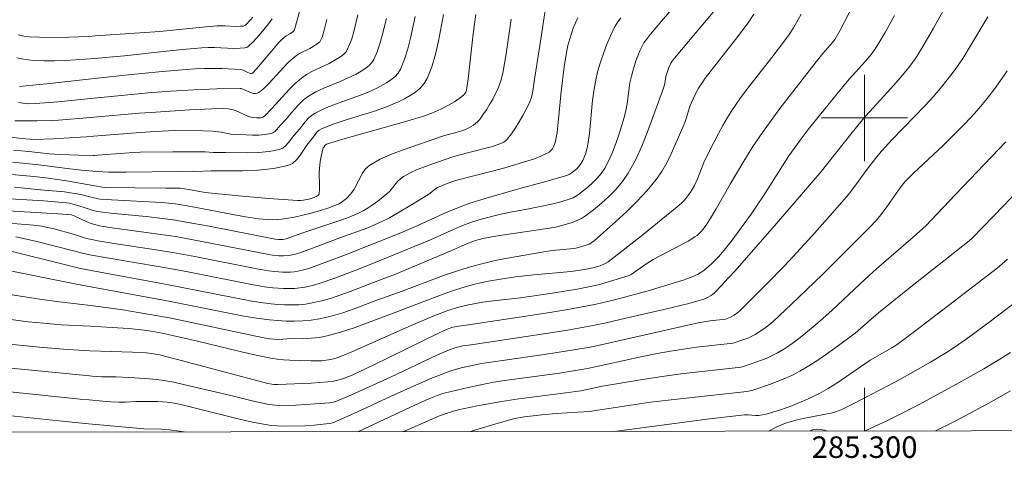
# Model space of a CAD drawing. Units: metres. Extents: x 285041 to 285556, y 1670466 to 1671030.
# Drawn here: x 285221 to 285313, y 1670468 to 1670509 of the extents above; entities that cross this region are included whole.
import ezdxf
from ezdxf.enums import TextEntityAlignment as Align

# ---------------------------------------------------------------- set-up
doc = ezdxf.new("R2010")
doc.units = ezdxf.units.M
doc.header["$MEASUREMENT"] = 0
doc.layers.add('Articulacao', color=7, linetype='Continuous', lineweight=18)
doc.layers.add('Malha_Coordenadas', color=7, linetype='Continuous', lineweight=15)
doc.layers.add('Curvas_Intermediarias', color=7, linetype='Continuous', lineweight=9, true_color=0x783c14)
doc.layers.add('Curvas_Mestras', color=7, linetype='Continuous', lineweight=20, true_color=0x783c14)
doc.styles.add('Arial', font='arial.ttf', dxfattribs={"height": 1.5})

msp = doc.modelspace()

# ---------------------------------------------------------------- linework, layer by layer
at = {"layer": 'Articulacao', "flags": 128}
msp.add_lwpolyline([(285056.702, 1671024.867), (285538.745, 1671025.51), (285539.472, 1670471.243), (285057.454, 1670470.6), (285056.702, 1671024.867)], close=True, dxfattribs=at)
at = {"layer": 'Curvas_Intermediarias', "flags": 128}
for points, elevation in [([(285217.167, 1670477.113), (285227.962, 1670476.035), (285228.209, 1670476.011), (285229.093, 1670475.963), (285230.432, 1670475.94), (285232.137, 1670475.857), (285233.507, 1670475.774), (285234.188, 1670475.709), (285234.865, 1670475.616), (285235.793, 1670475.449), (285236.716, 1670475.254), (285241.101, 1670474.208), (285243.214, 1670473.686), (285243.921, 1670473.53), (285244.631, 1670473.393), (285244.943, 1670473.348), (285245.259, 1670473.319), (285245.894, 1670473.299), (285247.13, 1670473.328), (285248.936, 1670473.431), (285250.293, 1670473.554), (285250.606, 1670473.611), (285250.913, 1670473.697), (285252.33, 1670474.289), (285255.926, 1670475.934), (285260.246, 1670477.958), (285261.333, 1670478.445), (285261.917, 1670478.652), (285262.67, 1670478.836), (285263.443, 1670478.938), (285270.592, 1670480.016), (285272.377, 1670480.298), (285274.77, 1670480.708), (285275.986, 1670480.969), (285277.802, 1670481.398), (285281.331, 1670482.2), (285283.67, 1670482.77), (285285.048, 1670483.159), (285285.476, 1670483.354), (285285.677, 1670483.476), (285285.865, 1670483.614), (285286.039, 1670483.766), (285286.695, 1670484.426), (285287.334, 1670485.108), (285287.96, 1670485.805), (285291.808, 1670490.204), (285295.877, 1670494.911), (285298.839, 1670498.645), (285300.087, 1670500.163), (285301.122, 1670501.322), (285302.709, 1670503.031), (285303.518, 1670503.962), (285304.097, 1670504.669), (285304.64, 1670505.403), (285304.891, 1670505.782), (285305.409, 1670506.624), (285306.403, 1670508.335), (285308.035, 1670511.308)], 172), ([(285282.865, 1670511.022), (285281.12, 1670508.986), (285280.111, 1670507.777), (285279.686, 1670507.245), (285279.496, 1670506.967), (285279.331, 1670506.675), (285279.12, 1670506.231), (285278.927, 1670505.775), (285278.752, 1670505.309), (285278.451, 1670504.359), (285278.323, 1670503.881), (285278.189, 1670503.249), (285277.923, 1670501.318), (285277.813, 1670500.68), (285277.662, 1670500.053), (285277.17, 1670498.426), (285276.894, 1670497.616), (285276.587, 1670496.823), (285276.24, 1670496.056), (285275.845, 1670495.324), (285275.527, 1670494.854), (285275.157, 1670494.413), (285274.747, 1670493.997), (285274.31, 1670493.605), (285273.859, 1670493.234), (285273.407, 1670492.882), (285273.165, 1670492.721), (285272.903, 1670492.588), (285272.628, 1670492.476), (285271.771, 1670492.209), (285270.911, 1670491.988), (285268.649, 1670491.532), (285267.095, 1670491.252), (285266.067, 1670491.033), (285264.503, 1670490.624), (285263.473, 1670490.306), (285262.407, 1670489.91), (285261.854, 1670489.675), (285259.662, 1670488.683), (285258.813, 1670488.324), (285255.057, 1670486.788), (285253.114, 1670486.013), (285250.775, 1670485.131), (285249.4, 1670484.652), (285248.706, 1670484.451), (285248.006, 1670484.289), (285247.515, 1670484.211), (285247.017, 1670484.166), (285246.514, 1670484.15), (285246.009, 1670484.158), (285245.007, 1670484.229), (285244.245, 1670484.323), (285242.725, 1670484.587), (285237.108, 1670485.701), (285235.434, 1670486.018), (285228.157, 1670487.258), (285228.003, 1670487.285), (285227.324, 1670487.427), (285226.618, 1670487.618), (285222.956, 1670488.549), (285221.117, 1670488.965)], 166), ([(285286.077, 1670509.994), (285282.32, 1670505.539), (285282.106, 1670505.277), (285281.979, 1670505.093), (285281.795, 1670504.699), (285281.639, 1670504.233), (285281.543, 1670503.86), (285281.431, 1670503.198), (285281.313, 1670502.771), (285279.827, 1670498.715), (285279.293, 1670497.383), (285278.699, 1670496.091), (285278.019, 1670494.858), (285277.498, 1670494.1), (285276.898, 1670493.385), (285276.237, 1670492.71), (285275.534, 1670492.074), (285274.808, 1670491.474), (285274.076, 1670490.908), (285273.687, 1670490.66), (285273.264, 1670490.462), (285272.817, 1670490.301), (285271.441, 1670489.892), (285271.111, 1670489.812), (285265.694, 1670489.004), (285264.523, 1670488.798), (285263.852, 1670488.619), (285263.17, 1670488.378), (285261.492, 1670487.635), (285256.392, 1670485.504), (285255.172, 1670485.013), (285252.208, 1670483.882), (285251.333, 1670483.566), (285250.452, 1670483.274), (285249.566, 1670483.018), (285248.672, 1670482.812), (285248.047, 1670482.712), (285247.411, 1670482.655), (285246.769, 1670482.634), (285246.124, 1670482.644), (285245.482, 1670482.68), (285244.846, 1670482.736), (285243.873, 1670482.856), (285242.904, 1670483.014), (285235.159, 1670484.538), (285228.132, 1670485.824), (285227.147, 1670486.004), (285218.881, 1670488.07)], 167), ([(285220.561, 1670492.493), (285223.728, 1670492.286), (285224.782, 1670492.209), (285225.833, 1670492.11), (285226.07, 1670492.075), (285226.539, 1670491.963), (285227.484, 1670491.685), (285228.224, 1670491.44), (285228.725, 1670491.322), (285230.225, 1670491.132), (285233.242, 1670490.834), (285234.754, 1670490.667), (285235.759, 1670490.537), (285237.67, 1670490.205), (285239.079, 1670489.941), (285245.23, 1670488.747), (285245.577, 1670488.704), (285245.922, 1670488.707), (285246.244, 1670488.784), (285247.787, 1670489.342), (285251.238, 1670490.468), (285252.085, 1670490.781), (285252.913, 1670491.133), (285253.394, 1670491.375), (285253.861, 1670491.65), (285254.316, 1670491.95), (285254.759, 1670492.269), (285255.614, 1670492.938), (285255.885, 1670493.195), (285256.605, 1670494.083), (285256.864, 1670494.349), (285257.157, 1670494.567), (285257.777, 1670494.902), (285258.424, 1670495.201), (285259.09, 1670495.471), (285259.768, 1670495.721), (285261.626, 1670496.357), (285262.129, 1670496.501), (285264.913, 1670497.209), (285265.407, 1670497.348), (285266.271, 1670497.662), (285266.467, 1670497.758), (285266.643, 1670497.875), (285266.791, 1670498.021), (285267.183, 1670498.538), (285267.555, 1670499.083), (285267.907, 1670499.649), (285268.239, 1670500.23), (285268.848, 1670501.408), (285268.956, 1670501.667), (285269.038, 1670501.938), (285269.153, 1670502.499), (285269.369, 1670503.797), (285269.813, 1670506.739), (285270.357, 1670510.174)], 163), ([(285294.114, 1670509.652), (285293.386, 1670508.38), (285292.987, 1670507.764), (285292.557, 1670507.168), (285291.378, 1670505.613), (285289.127, 1670502.741), (285288.403, 1670501.766), (285287.712, 1670500.77), (285287.253, 1670500.044), (285286.821, 1670499.3), (285286.41, 1670498.542), (285285.628, 1670497.004), (285285.074, 1670495.866), (285284.483, 1670494.352), (285284.183, 1670493.724), (285283.896, 1670493.213), (285283.74, 1670492.967), (285283.395, 1670492.502), (285283.212, 1670492.3), (285283.014, 1670492.11), (285282.592, 1670491.754), (285279.252, 1670489.052), (285277.297, 1670487.503), (285276.174, 1670486.646), (285275.883, 1670486.478), (285275.424, 1670486.274), (285275.091, 1670486.159), (285274.749, 1670486.068), (285274.123, 1670485.94), (285273.559, 1670485.847), (285272.707, 1670485.736), (285269.264, 1670485.431), (285268.405, 1670485.343), (285267.55, 1670485.234), (285265.979, 1670484.993), (285265.196, 1670484.856), (285264.417, 1670484.7), (285263.644, 1670484.524), (285262.879, 1670484.321), (285261.971, 1670484.039), (285261.074, 1670483.724), (285258.403, 1670482.696), (285256.271, 1670481.91), (285253.8, 1670480.967), (285252.559, 1670480.518), (285251.31, 1670480.109), (285250.049, 1670479.761), (285249.322, 1670479.621), (285248.583, 1670479.541), (285247.836, 1670479.502), (285246.332, 1670479.468), (285245.532, 1670479.432), (285244.709, 1670479.476), (285244.017, 1670479.601), (285235.414, 1670481.424), (285232.478, 1670481.941), (285231.055, 1670482.169), (285229.485, 1670482.391), (285228.075, 1670482.564), (285225.186, 1670482.918), (285223.554, 1670483.138), (285218.166, 1670483.976)], 169), ([(285302.766, 1670509.519), (285301.942, 1670508.006), (285301.358, 1670507.018), (285300.91, 1670506.311), (285300.594, 1670505.886), (285300.088, 1670505.274), (285298.578, 1670503.591), (285297.689, 1670502.534), (285295.925, 1670500.372), (285294.768, 1670498.916), (285294.206, 1670498.185), (285292.972, 1670496.475), (285290.59, 1670492.765), (285290.029, 1670491.904), (285289.451, 1670491.057), (285287.682, 1670488.659), (285287.079, 1670487.883), (285286.449, 1670487.14), (285285.781, 1670486.452), (285285.062, 1670485.84), (285284.473, 1670485.465), (285283.827, 1670485.169), (285283.142, 1670484.928), (285281.729, 1670484.514), (285280.701, 1670484.182), (285280.018, 1670483.984), (285276.625, 1670483.085), (285275.044, 1670482.699), (285274.247, 1670482.537), (285272.41, 1670482.209), (285270.569, 1670481.905), (285263.185, 1670480.776), (285262.289, 1670480.669), (285261.724, 1670480.554), (285261.205, 1670480.373), (285260.403, 1670480.007), (285254.333, 1670477.044), (285252.436, 1670476.139), (285251.765, 1670475.857), (285251.309, 1670475.7), (285250.921, 1670475.598), (285250.526, 1670475.524), (285250.127, 1670475.478), (285248.577, 1670475.375), (285245.47, 1670475.239), (285245.111, 1670475.246), (285244.533, 1670475.349), (285243.737, 1670475.542), (285236.015, 1670477.597), (285234.467, 1670477.987), (285233.724, 1670478.123), (285233.221, 1670478.173), (285231.98, 1670478.24), (285228.013, 1670478.374), (285228.003, 1670478.375), (285227.022, 1670478.42), (285225.926, 1670478.492), (285223.319, 1670478.721), (285219.928, 1670479.062)], 171), ([(285219.974, 1670498.264), (285222.024, 1670498.046), (285222.873, 1670498.004), (285224.589, 1670498.062), (285226.614, 1670498.172), (285228.203, 1670498.281), (285228.348, 1670498.292), (285231.859, 1670498.575), (285234.032, 1670498.733), (285235.92, 1670498.841), (285236.55, 1670498.855), (285237.689, 1670498.846), (285239.397, 1670498.764), (285240.195, 1670498.693), (285241.109, 1670498.503), (285242.515, 1670498.426), (285243.107, 1670498.407), (285243.693, 1670498.412), (285244.265, 1670498.453), (285244.815, 1670498.541), (285245.016, 1670498.619), (285245.196, 1670498.749), (285245.363, 1670498.915), (285245.677, 1670499.287), (285246.245, 1670499.897), (285247.029, 1670500.814), (285247.43, 1670501.259), (285247.856, 1670501.669), (285248.319, 1670502.027), (285249.01, 1670502.432), (285249.743, 1670502.778), (285251.263, 1670503.392), (285252.016, 1670503.713), (285252.741, 1670504.077), (285253.375, 1670504.444), (285253.684, 1670504.652), (285253.967, 1670504.881), (285254.21, 1670505.137), (285254.398, 1670505.425), (285254.71, 1670506.135), (285254.961, 1670506.884), (285255.172, 1670507.661), (285255.557, 1670509.24)], 158), ([(285289.721, 1670509.638), (285289.167, 1670508.843), (285288.001, 1670507.291), (285285.198, 1670503.692), (285284.953, 1670503.362), (285284.564, 1670502.771), (285284.276, 1670502.248), (285283.903, 1670501.433), (285283.767, 1670501.066), (285283.423, 1670499.938), (285283.297, 1670499.567), (285283.149, 1670499.205), (285282.029, 1670496.661), (285281.619, 1670495.833), (285281.163, 1670495.04), (285280.642, 1670494.295), (285279.783, 1670493.262), (285278.862, 1670492.268), (285277.895, 1670491.309), (285276.895, 1670490.379), (285274.863, 1670488.587), (285274.637, 1670488.422), (285274.388, 1670488.29), (285274.122, 1670488.182), (285273.298, 1670487.925), (285273.009, 1670487.864), (285271.298, 1670487.706), (285270.556, 1670487.623), (285266.8, 1670486.968), (285265.676, 1670486.746), (285264.56, 1670486.495), (285263.456, 1670486.205), (285262.155, 1670485.803), (285260.866, 1670485.354), (285257.031, 1670483.903), (285254.685, 1670483.061), (285252.563, 1670482.276), (285251.497, 1670481.91), (285250.423, 1670481.59), (285249.339, 1670481.334), (285248.578, 1670481.213), (285247.804, 1670481.143), (285247.023, 1670481.118), (285246.239, 1670481.13), (285245.458, 1670481.174), (285244.684, 1670481.242), (285243.502, 1670481.389), (285242.324, 1670481.582), (285235.341, 1670482.969), (285228.106, 1670484.323), (285226.598, 1670484.605), (285219.981, 1670485.919)], 168), ([(285220.296, 1670474.594), (285227.109, 1670473.88), (285227.924, 1670473.803), (285229.214, 1670473.682), (285229.956, 1670473.633), (285230.698, 1670473.606), (285231.318, 1670473.615), (285232.248, 1670473.658), (285233.441, 1670473.668), (285234.324, 1670473.66), (285235.202, 1670473.608), (285235.837, 1670473.512), (285236.467, 1670473.373), (285238.301, 1670472.934), (285241.909, 1670472.024), (285243.116, 1670471.751), (285244.328, 1670471.517), (285244.862, 1670471.443), (285245.401, 1670471.402), (285245.943, 1670471.386), (285248.001, 1670471.416), (285248.86, 1670471.468), (285250.257, 1670471.607), (285250.594, 1670471.682), (285250.809, 1670471.76), (285252.89, 1670472.703), (285256, 1670474.15), (285258.368, 1670475.22), (285259.701, 1670475.803), (285261.052, 1670476.333), (285261.536, 1670476.497), (285262.521, 1670476.78), (285263.518, 1670477.018), (285264.404, 1670477.199), (285266.353, 1670477.456), (285270.214, 1670478.026), (285272.786, 1670478.42), (285274.507, 1670478.709), (285275.376, 1670478.892), (285284.545, 1670480.964), (285285.633, 1670481.152), (285287.067, 1670481.319), (285287.541, 1670481.489), (285287.871, 1670481.666), (285288.221, 1670481.918), (285288.434, 1670482.109), (285290.914, 1670484.586), (285292.541, 1670486.264), (285293.342, 1670487.114), (285295.088, 1670489.017), (285296.805, 1670490.947), (285298.492, 1670492.902), (285299.094, 1670493.667), (285300.244, 1670495.239), (285301.015, 1670496.232), (285301.546, 1670496.879), (285302.569, 1670497.995), (285305.617, 1670501.147), (285306.357, 1670501.955), (285307.209, 1670502.945), (285308.025, 1670503.968), (285308.417, 1670504.49), (285309.133, 1670505.518), (285311.455, 1670509.383)], 173), ([(285273.359, 1670509.307), (285273.131, 1670508.834), (285272.929, 1670508.349), (285272.751, 1670507.856), (285272.596, 1670507.36), (285272.428, 1670506.716), (285272.293, 1670506.062), (285272.087, 1670504.734), (285271.797, 1670502.452), (285271.537, 1670499.584), (285271.418, 1670498.643), (285271.254, 1670497.718), (285271.194, 1670497.518), (285271.102, 1670497.322), (285270.982, 1670497.137), (285270.839, 1670496.97), (285270.677, 1670496.828), (285270.503, 1670496.718), (285269.923, 1670496.449), (285269.318, 1670496.213), (285268.694, 1670496.002), (285266.793, 1670495.435), (285265.517, 1670495.079), (285261.992, 1670494.2), (285261.039, 1670493.861), (285260.542, 1670493.645), (285260.301, 1670493.524), (285260.158, 1670493.436), (285259.633, 1670493.005), (285259.494, 1670492.909), (285258.045, 1670492.016), (285256.584, 1670491.143), (285255.841, 1670490.731), (285255.086, 1670490.344), (285254.465, 1670490.06), (285253.83, 1670489.805), (285251.245, 1670488.877), (285249.432, 1670488.185), (285247.604, 1670487.512), (285246.985, 1670487.317), (285246.453, 1670487.209), (285246.005, 1670487.182), (285245.553, 1670487.198), (285244.988, 1670487.258), (285244.647, 1670487.312), (285238.421, 1670488.529), (285235.984, 1670488.978), (285234.601, 1670489.189), (285230.072, 1670489.799), (285228.911, 1670489.992), (285228.34, 1670490.121), (285228.207, 1670490.163), (285228.032, 1670490.217), (285227.731, 1670490.339), (285226.549, 1670490.903), (285226.282, 1670491.002), (285225.061, 1670491.093), (285220.394, 1670491.38)], 164), ([(285220.745, 1670494.741), (285222.788, 1670494.567), (285224.145, 1670494.417), (285225.844, 1670494.153), (285228.269, 1670493.729), (285229.367, 1670493.537), (285235.052, 1670493.488), (285236.387, 1670493.463), (285237.19, 1670493.353), (285238.715, 1670493.088), (285241.846, 1670492.762), (285244.597, 1670492.513), (285245.972, 1670492.414), (285247.345, 1670492.339), (285247.6, 1670492.34), (285247.856, 1670492.364), (285248.363, 1670492.464), (285248.85, 1670492.607), (285249.043, 1670492.692), (285249.137, 1670492.751), (285249.217, 1670492.82), (285249.278, 1670492.899), (285249.31, 1670492.986), (285249.351, 1670493.351), (285249.356, 1670493.731), (285249.311, 1670494.906), (285249.328, 1670495.292), (285249.407, 1670495.941), (285249.529, 1670496.587), (285249.698, 1670497.208), (285249.732, 1670497.289), (285249.838, 1670497.437), (285249.983, 1670497.55), (285251.527, 1670498.03), (285257.455, 1670499.689), (285258.924, 1670500.139), (285259.359, 1670500.288), (285259.789, 1670500.455), (285260.633, 1670500.827), (285261.682, 1670501.361), (285261.903, 1670501.495), (285262.328, 1670501.79), (285262.726, 1670502.112), (285262.851, 1670502.245), (285262.95, 1670502.404), (285263.004, 1670502.578), (285263.152, 1670503.618), (285263.637, 1670507.816), (285263.862, 1670509.617)], 161), ([(285258.245, 1670509.435), (285257.797, 1670507.409), (285257.554, 1670506.41), (285257.257, 1670505.447), (285256.876, 1670504.538), (285256.639, 1670504.164), (285256.329, 1670503.829), (285255.966, 1670503.529), (285255.568, 1670503.261), (285254.743, 1670502.802), (285253.799, 1670502.368), (285252.819, 1670501.993), (285250.831, 1670501.294), (285249.862, 1670500.908), (285248.936, 1670500.458), (285248.6, 1670500.229), (285248.3, 1670499.949), (285248.023, 1670499.633), (285247.491, 1670498.971), (285246.957, 1670498.364), (285246.472, 1670497.719), (285246.215, 1670497.427), (285245.931, 1670497.196), (285245.608, 1670497.055), (285244.663, 1670496.879), (285243.677, 1670496.792), (285242.665, 1670496.765), (285240.613, 1670496.783), (285239.455, 1670496.777), (285238.728, 1670496.855), (285235.71, 1670496.848), (285232.693, 1670496.808), (285232.052, 1670496.779), (285229.558, 1670496.589), (285228.407, 1670496.524), (285228.317, 1670496.525), (285226.986, 1670496.539), (285225.2, 1670496.597), (285224.227, 1670496.658), (285222.344, 1670496.878), (285220.912, 1670497.021)], 159), ([(285221.007, 1670493.571), (285223.744, 1670493.278), (285225.633, 1670493.148), (285227.165, 1670492.887), (285228.25, 1670492.611), (285228.936, 1670492.467), (285230.02, 1670492.389), (285234.689, 1670492.136), (285235.922, 1670492.023), (285236.534, 1670491.936), (285237.725, 1670491.725), (285241.29, 1670491.031), (285242.481, 1670490.821), (285243.674, 1670490.643), (285244.531, 1670490.561), (285244.964, 1670490.547), (285245.395, 1670490.555), (285245.824, 1670490.587), (285246.246, 1670490.645), (285247.024, 1670490.791), (285247.804, 1670490.961), (285248.58, 1670491.154), (285249.348, 1670491.372), (285250.104, 1670491.615), (285250.844, 1670491.884), (285251.111, 1670492.006), (285251.368, 1670492.158), (285251.612, 1670492.335), (285251.843, 1670492.532), (285252.257, 1670492.964), (285252.563, 1670493.398), (285253.328, 1670494.857), (285253.633, 1670495.278), (285254.014, 1670495.609), (285254.994, 1670496.161), (285256.04, 1670496.633), (285257.132, 1670497.049), (285260.881, 1670498.34), (285262.152, 1670498.685), (285262.568, 1670498.814), (285262.972, 1670498.969), (285263.424, 1670499.192), (285263.641, 1670499.325), (285263.847, 1670499.474), (285264.034, 1670499.639), (285264.198, 1670499.822), (285264.535, 1670500.275), (285264.855, 1670500.749), (285265.156, 1670501.239), (285265.439, 1670501.742), (285265.947, 1670502.767), (285266.083, 1670503.104), (285266.194, 1670503.452), (285266.365, 1670504.17), (285266.686, 1670505.963), (285267.162, 1670509.186)], 162), ([(285221.046, 1670499.736), (285223.06, 1670499.731), (285224.404, 1670499.767), (285225.074, 1670499.802), (285228.096, 1670500.032), (285228.379, 1670500.057), (285232.626, 1670500.434), (285234.137, 1670500.551), (285237.261, 1670500.755), (285239.344, 1670500.856), (285240.385, 1670500.891), (285240.852, 1670500.858), (285241.307, 1670500.75), (285241.588, 1670500.65), (285242.692, 1670500.175), (285242.974, 1670500.086), (285243.145, 1670500.047), (285243.501, 1670500.004), (285243.854, 1670500.007), (285244.022, 1670500.028), (285244.152, 1670500.088), (285244.267, 1670500.197), (285244.917, 1670500.886), (285246.512, 1670502.646), (285247.07, 1670503.198), (285247.66, 1670503.707), (285248.132, 1670504.035), (285248.639, 1670504.316), (285250.229, 1670505.07), (285251.186, 1670505.622), (285251.406, 1670505.768), (285251.609, 1670505.929), (285251.784, 1670506.109), (285251.919, 1670506.313), (285252.146, 1670506.818), (285252.333, 1670507.352), (285252.492, 1670507.904), (285252.918, 1670509.587)], 157), ([(285221.227, 1670505.588), (285221.835, 1670505.453), (285222.78, 1670505.336), (285223.743, 1670505.289), (285224.717, 1670505.294), (285225.697, 1670505.335), (285226.675, 1670505.397), (285228.473, 1670505.531), (285229.44, 1670505.604), (285231.232, 1670505.783), (285234.812, 1670506.184), (285236.603, 1670506.369), (285238.396, 1670506.518), (285238.993, 1670506.54), (285239.592, 1670506.533), (285241.388, 1670506.461), (285241.984, 1670506.465), (285242.392, 1670506.5), (285242.522, 1670506.533), (285242.641, 1670506.585), (285242.744, 1670506.658), (285243.141, 1670507.04), (285243.527, 1670507.444), (285243.903, 1670507.867), (285244.615, 1670508.745), (285244.947, 1670509.192)], 154), ([(285243.153, 1670509.352), (285242.927, 1670509.098), (285242.456, 1670508.626), (285242.394, 1670508.581), (285242.244, 1670508.53), (285241.999, 1670508.509), (285241.64, 1670508.507), (285240.56, 1670508.549), (285239.84, 1670508.541), (285238.773, 1670508.455), (285234.508, 1670508.013), (285228.51, 1670507.613), (285227.896, 1670507.572), (285226.05, 1670507.492), (285224.214, 1670507.469), (285222.394, 1670507.525), (285221.861, 1670507.594), (285221.332, 1670507.731)], 153), ([(285250.037, 1670509.155), (285249.782, 1670508.15), (285249.576, 1670507.502), (285249.44, 1670507.2), (285249.36, 1670507.079), (285249.255, 1670506.973), (285249.002, 1670506.791), (285248.434, 1670506.451), (285247.495, 1670505.973), (285247.198, 1670505.794), (285246.921, 1670505.587), (285246.442, 1670505.149), (285245.986, 1670504.682), (285244.658, 1670503.227), (285244.196, 1670502.766), (285243.954, 1670502.546), (285243.686, 1670502.356), (285243.547, 1670502.294), (285243.407, 1670502.265), (285243.225, 1670502.274), (285243.039, 1670502.321), (285242.068, 1670502.723), (285241.958, 1670502.743), (285239.816, 1670502.697), (285237.67, 1670502.624), (285235.528, 1670502.5), (285233.429, 1670502.325), (285228.409, 1670501.828), (285225.042, 1670501.495), (285222.945, 1670501.327), (285222.316, 1670501.317), (285222, 1670501.337), (285221.375, 1670501.418)], 156), ([(285313.239, 1670504.387), (285312.787, 1670503.701), (285312.094, 1670502.74), (285311.375, 1670501.798), (285310.623, 1670500.884), (285310.198, 1670500.402), (285309.32, 1670499.463), (285307.959, 1670498.095), (285307.287, 1670497.443), (285304.554, 1670494.878), (285303.748, 1670494.078), (285303.495, 1670493.77), (285303.14, 1670493.286), (285302.075, 1670491.753), (285301.522, 1670491.003), (285301.112, 1670490.515), (285300.454, 1670489.819), (285296.041, 1670485.441), (285293.221, 1670482.703), (285291.489, 1670481.081), (285290.849, 1670480.564), (285290.174, 1670480.097), (285289.826, 1670479.885), (285289.534, 1670479.729), (285289.231, 1670479.591), (285288.605, 1670479.352), (285287.973, 1670479.134), (285287.784, 1670479.087), (285284.389, 1670478.709), (285283.178, 1670478.539), (285281.956, 1670478.341), (285280.738, 1670478.122), (285279.367, 1670477.849), (285274.245, 1670476.713), (285271.631, 1670476.303), (285268.651, 1670475.881), (285266.767, 1670475.644), (285265.519, 1670475.447), (285263.146, 1670474.964), (285261.575, 1670474.594), (285260.795, 1670474.395), (285260.27, 1670474.231), (285259.502, 1670473.919), (285257.797, 1670473.14), (285252.92, 1670470.86)], 174), ([(285263.417, 1670470.875), (285263.573, 1670470.924), (285265.434, 1670471.487), (285267.478, 1670472.077), (285267.838, 1670472.155), (285268.385, 1670472.239), (285270.01, 1670472.423), (285271.335, 1670472.535), (285273.383, 1670472.665), (285274.397, 1670472.745), (285278.286, 1670473.334), (285280.109, 1670473.591), (285282.866, 1670473.918), (285289.062, 1670474.603), (285289.505, 1670474.681), (285289.72, 1670474.744), (285291.168, 1670475.25), (285291.889, 1670475.519), (285292.602, 1670475.807), (285293.3, 1670476.122), (285293.978, 1670476.471), (285294.817, 1670476.963), (285295.638, 1670477.491), (285296.444, 1670478.046), (285297.24, 1670478.618), (285299.125, 1670480.018), (285301.276, 1670481.912), (285303.988, 1670484.068), (285309.727, 1670488.579), (285310.024, 1670488.849), (285312.927, 1670491.862), (285318.313, 1670497.552)], 176), ([(285276.751, 1670470.892), (285285.327, 1670472.012), (285288.849, 1670472.43), (285289.182, 1670472.431), (285289.851, 1670472.356), (285290.178, 1670472.348), (285290.843, 1670472.487), (285292.192, 1670472.897), (285293.229, 1670473.267), (285294.746, 1670473.905), (285295.737, 1670474.373), (285296.627, 1670474.859), (285297.415, 1670475.369), (285300.52, 1670477.513), (285302.522, 1670478.661), (285303.013, 1670478.965), (285304.771, 1670480.269), (285307.799, 1670482.568), (285312.306, 1670486.061), (285312.796, 1670486.463), (285313.269, 1670486.885)], 177), ([(285291.07, 1670470.911), (285291.793, 1670471.278), (285292.48, 1670471.577), (285292.947, 1670471.75), (285293.734, 1670471.958), (285294.286, 1670472.081), (285297.001, 1670472.624), (285297.322, 1670472.699), (285297.943, 1670472.96), (285298.867, 1670473.403), (285301.458, 1670474.738), (285303.279, 1670475.712), (285306.13, 1670477.316), (285307.604, 1670478.203), (285308.322, 1670478.675), (285309.452, 1670479.459), (285311.676, 1670481.079), (285314.953, 1670483.589)], 178), ([(285313.564, 1670478.204), (285312.324, 1670477.444), (285311.073, 1670476.701), (285308.543, 1670475.26), (285305.001, 1670473.34), (285303.009, 1670472.317), (285302.003, 1670471.827), (285300.99, 1670471.357), (285299.998, 1670470.923)], 179), ([(285236.779, 1670470.839), (285236.315, 1670470.909), (285235.395, 1670471.02), (285234.616, 1670471.086), (285233.021, 1670471.126), (285229.604, 1670471.424), (285227.885, 1670471.593), (285225.128, 1670471.863), (285219.828, 1670472.429)], 174), ([(285296.573, 1670470.919), (285296.279, 1670470.997), (285295.893, 1670471.076), (285295.569, 1670471.094), (285295.245, 1670471.064), (285295.155, 1670471.038), (285294.986, 1670470.945), (285294.942, 1670470.917)], 179)]:
    msp.add_lwpolyline(points, dxfattribs=dict(at, elevation=elevation))
at = {"layer": 'Curvas_Mestras', "flags": 128}
for points, elevation in [([(285220.221, 1670481.348), (285222.269, 1670481.072), (285223.693, 1670480.924), (285225.336, 1670480.796), (285228.042, 1670480.651), (285230.078, 1670480.542), (285231.586, 1670480.429), (285233.091, 1670480.287), (285233.713, 1670480.2), (285234.73, 1670480.018), (285237.995, 1670479.255), (285242.089, 1670478.265), (285243.458, 1670477.963), (285244.832, 1670477.692), (285245.407, 1670477.605), (285245.987, 1670477.546), (285246.571, 1670477.508), (285248.565, 1670477.433), (285249.049, 1670477.431), (285249.531, 1670477.451), (285250.383, 1670477.549), (285250.782, 1670477.643), (285250.974, 1670477.711), (285252.36, 1670478.287), (285257.865, 1670480.714), (285259.75, 1670481.512), (285261.271, 1670482.103), (285262.302, 1670482.437), (285263.182, 1670482.655), (285264.527, 1670482.892), (285265.48, 1670483.026), (285267.504, 1670483.225), (285268.008, 1670483.289), (285271.177, 1670483.751), (285273.281, 1670484.102), (285274.327, 1670484.303), (285274.95, 1670484.442), (285275.569, 1670484.6), (285278.021, 1670485.325), (285278.134, 1670485.37), (285278.294, 1670485.463), (285279.668, 1670486.407), (285280.344, 1670486.837), (285280.988, 1670487.196), (285282.962, 1670488.208), (285283.606, 1670488.561), (285284.231, 1670488.942), (285284.437, 1670489.09), (285284.812, 1670489.44), (285284.981, 1670489.635), (285285.284, 1670490.05), (285285.755, 1670490.793), (285286.206, 1670491.552), (285287.519, 1670493.859), (285288.791, 1670495.984), (285289.628, 1670497.338), (285290.513, 1670498.659), (285291.317, 1670499.771), (285292.137, 1670500.871), (285295.492, 1670505.218), (285296.13, 1670505.994), (285297, 1670506.989), (285297.219, 1670507.279), (285297.691, 1670508.102), (285301.135, 1670514.751)], 170), ([(285221.45, 1670502.933), (285221.74, 1670502.942), (285224.275, 1670503.199), (285228.441, 1670503.652), (285231.879, 1670504.026), (285234.415, 1670504.278), (285236.952, 1670504.495), (285237.788, 1670504.548), (285238.627, 1670504.578), (285239.466, 1670504.587), (285240.305, 1670504.577), (285241.97, 1670504.509), (285242.12, 1670504.482), (285242.265, 1670504.428), (285242.687, 1670504.207), (285242.831, 1670504.151), (285242.93, 1670504.127), (285243.032, 1670504.124), (285243.114, 1670504.163), (285243.482, 1670504.557), (285244.901, 1670506.237), (285245.545, 1670506.969), (285245.836, 1670507.278), (285246.235, 1670507.632), (285246.636, 1670507.845), (285246.862, 1670507.983), (285246.936, 1670508.049), (285247.006, 1670508.186), (285247.833, 1670511.153)], 155), ([(285219.714, 1670490.285), (285222.013, 1670490.111), (285222.776, 1670490.035), (285223.534, 1670489.933), (285224.049, 1670489.838), (285224.56, 1670489.721), (285226.586, 1670489.161), (285227.681, 1670488.813), (285228.182, 1670488.709), (285228.745, 1670488.591), (285230.442, 1670488.314), (285233.955, 1670487.783), (285235.709, 1670487.498), (285237.764, 1670487.115), (285243.515, 1670485.98), (285244.616, 1670485.791), (285245.169, 1670485.723), (285245.894, 1670485.672), (285246.623, 1670485.678), (285246.984, 1670485.71), (285247.339, 1670485.766), (285247.845, 1670485.884), (285248.347, 1670486.031), (285249.342, 1670486.378), (285251.768, 1670487.289), (285256.896, 1670489.334), (285258.208, 1670489.901), (285260.78, 1670491.069), (285261.644, 1670491.44), (285262.517, 1670491.785), (285263.324, 1670492.072), (285264.962, 1670492.585), (285267.523, 1670493.332), (285267.969, 1670493.438), (285270.043, 1670494), (285272.33, 1670494.653), (285272.544, 1670494.739), (285272.737, 1670494.856), (285273.252, 1670495.283), (285273.551, 1670495.61), (285273.67, 1670495.79), (285273.812, 1670496.058), (285274.048, 1670496.632), (285274.218, 1670497.233), (285274.279, 1670497.536), (285274.428, 1670498.556), (285274.728, 1670501.651), (285274.861, 1670502.675), (285275.052, 1670503.685), (285275.251, 1670504.486), (285275.485, 1670505.285), (285275.751, 1670506.076), (285276.05, 1670506.854), (285276.379, 1670507.615), (285276.737, 1670508.355), (285277.017, 1670508.835), (285277.341, 1670509.29)], 165), ([(285260.855, 1670509.609), (285260.389, 1670507.139), (285260.125, 1670505.925), (285259.792, 1670504.755), (285259.355, 1670503.65), (285259.072, 1670503.189), (285258.697, 1670502.774), (285258.254, 1670502.403), (285257.765, 1670502.072), (285257.254, 1670501.781), (285256.745, 1670501.526), (285255.578, 1670501.033), (285254.37, 1670500.611), (285251.907, 1670499.851), (285250.692, 1670499.446), (285249.515, 1670498.982), (285249.309, 1670498.86), (285249.128, 1670498.697), (285248.966, 1670498.507), (285248.661, 1670498.099), (285248.167, 1670497.482), (285247.544, 1670496.543), (285247.212, 1670496.117), (285246.839, 1670495.777), (285246.401, 1670495.568), (285245.06, 1670495.296), (285243.655, 1670495.154), (285242.208, 1670495.099), (285239.273, 1670495.079), (285237.826, 1670495.03), (285237.531, 1670495.048), (285236.247, 1670495.036), (285231.378, 1670494.959), (285229.723, 1670494.977), (285228.715, 1670495.025), (285228.292, 1670495.058), (285227.206, 1670495.143), (285225.886, 1670495.296), (285223.249, 1670495.641), (285220.829, 1670495.878)], 160), ([(285257.176, 1670470.866), (285260.493, 1670472.324), (285260.938, 1670472.492), (285261.717, 1670472.733), (285262.241, 1670472.877), (285263.997, 1670473.249), (285266.246, 1670473.669), (285267.867, 1670473.92), (285272.23, 1670474.462), (285273.615, 1670474.658), (285274.077, 1670474.737), (285275.494, 1670475.05), (285276.021, 1670475.152), (285278.98, 1670475.654), (285280.957, 1670475.965), (285282.935, 1670476.235), (285288.535, 1670476.862), (285288.847, 1670476.939), (285290.406, 1670477.49), (285290.918, 1670477.696), (285291.418, 1670477.924), (285291.901, 1670478.178), (285292.485, 1670478.529), (285293.056, 1670478.906), (285293.615, 1670479.304), (285294.163, 1670479.719), (285295.226, 1670480.585), (285296.112, 1670481.357), (285296.98, 1670482.15), (285299.547, 1670484.576), (285300.412, 1670485.375), (285301.111, 1670485.992), (285304.51, 1670488.914), (285305.726, 1670490.018), (285306.195, 1670490.501), (285308.441, 1670492.895), (285313.112, 1670497.795)], 175), ([(285306.589, 1670470.932), (285306.721, 1670470.995), (285308.097, 1670471.685), (285309.933, 1670472.647), (285311.757, 1670473.635), (285313.571, 1670474.642)], 180)]:
    msp.add_lwpolyline(points, dxfattribs=dict(at, elevation=elevation))
at = {"layer": 'Malha_Coordenadas', "flags": 128}
for points in [[(285300, 1670504), (285300, 1670496)], [(285304, 1670500), (285296, 1670500)], [(285300, 1670470.923), (285300, 1670474.923)]]:
    msp.add_lwpolyline(points, dxfattribs=at)

# ---------------------------------------------------------------- texts
at = {"layer": 'Malha_Coordenadas', "style": 'Arial'}
msp.add_text('285.300', height=2, dxfattribs=at).set_placement((285300, 1670470.423), align=Align.TOP_CENTER)

doc.saveas('drawing.dxf')
